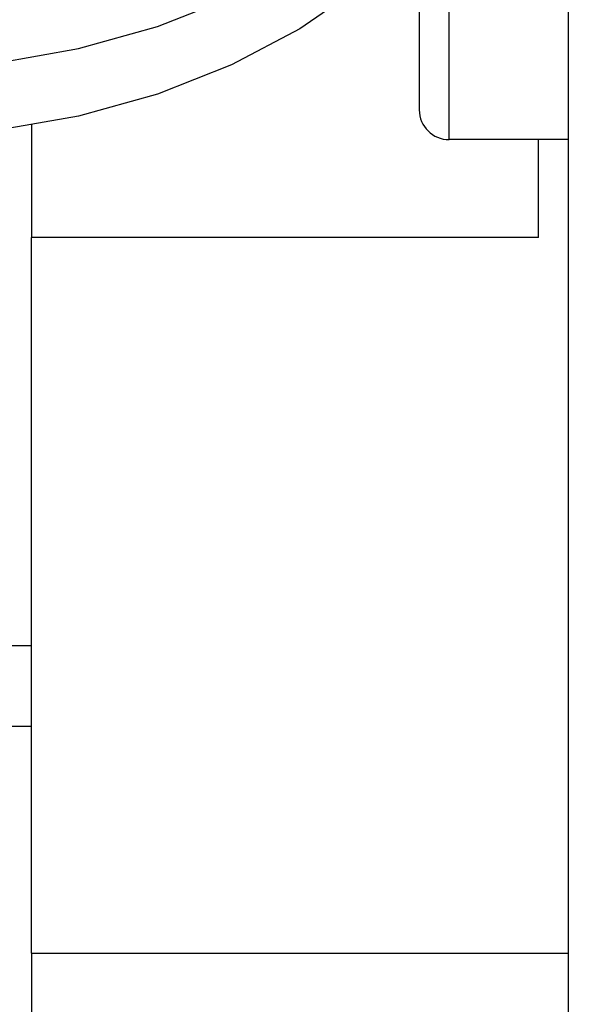
# Model space of a CAD drawing. Units: millimetres. Extents: x 0 to 3056450, y 0 to 3043599.
# Drawn here: x 10170 to 10180, y 20358 to 20374 of the extents above; entities that cross this region are included whole.
import ezdxf

# ---------------------------------------------------------------- set-up
doc = ezdxf.new("R2010")
doc.units = ezdxf.units.MM
doc.layers.add('Vacuum', color=7, linetype='Continuous')

# ---------------------------------------------------------------- blocks, each defined once
blk = doc.blocks.new('#POLYLINE(6989)')
at = {"color": 2}
blk.add_lwpolyline([(-607.745, 364.482), (-607.854, 364.351), (-608.732, 363.557), (-609.75, 362.852), (-610.891, 362.249), (-612.134, 361.757), (-613.459, 361.386), (-614.842, 361.143), (-615.945, 361.055)], dxfattribs=at)
blk = doc.blocks.new('#POLYLINE(6990)')
at = {"color": 2}
blk.add_lwpolyline([(-615.945, 362.186), (-614.842, 362.274), (-613.459, 362.518), (-612.134, 362.889), (-610.891, 363.38), (-609.75, 363.984), (-608.732, 364.689), (-607.854, 365.483), (-607.745, 365.614)], dxfattribs=at)

msp = doc.modelspace()

# ---------------------------------------------------------------- linework, layer by layer
at = {"color": 2}
for p, q in [((10179.506, 20348.712), (10179.506, 20400.779)), ((10177.506, 20372.37), (10177.506, 20379.688)), ((10177.006, 20379.327), (10177.006, 20372.87)), ((10177.006, 20379.327), (10177.006, 20372.87)), ((10170.506, 20372.626), (10170.506, 20370.73)), ((10179.506, 20372.37), (10177.506, 20372.37)), ((10179.006, 20370.73), (10179.006, 20372.37)), ((10179.006, 20370.73), (10170.506, 20370.73)), ((10170.506, 20358.724), (10170.506, 20370.73)), ((10170.506, 20363.883), (10166.663, 20363.883)), ((10170.106, 20362.533), (10170.506, 20362.533)), ((10170.506, 20358.724), (10179.506, 20358.724)), ((10170.506, 20358.724), (10170.506, 20355.196))]:
    msp.add_line(p, q, dxfattribs=at)
msp.add_arc((10177.506, 20372.87), 0.5, 180, 270, dxfattribs=at)
at = {"layer": 'Vacuum', "color": 5}
msp.add_circle((10280.416, 20453.011), 750, dxfattribs=at)

# ---------------------------------------------------------------- block references
at = {"color": 2}
for name in ['#POLYLINE(6990)', '#POLYLINE(6989)']:
    msp.add_blockref(name, (10784.751, 20011.378), dxfattribs=at)

doc.saveas('drawing.dxf')
